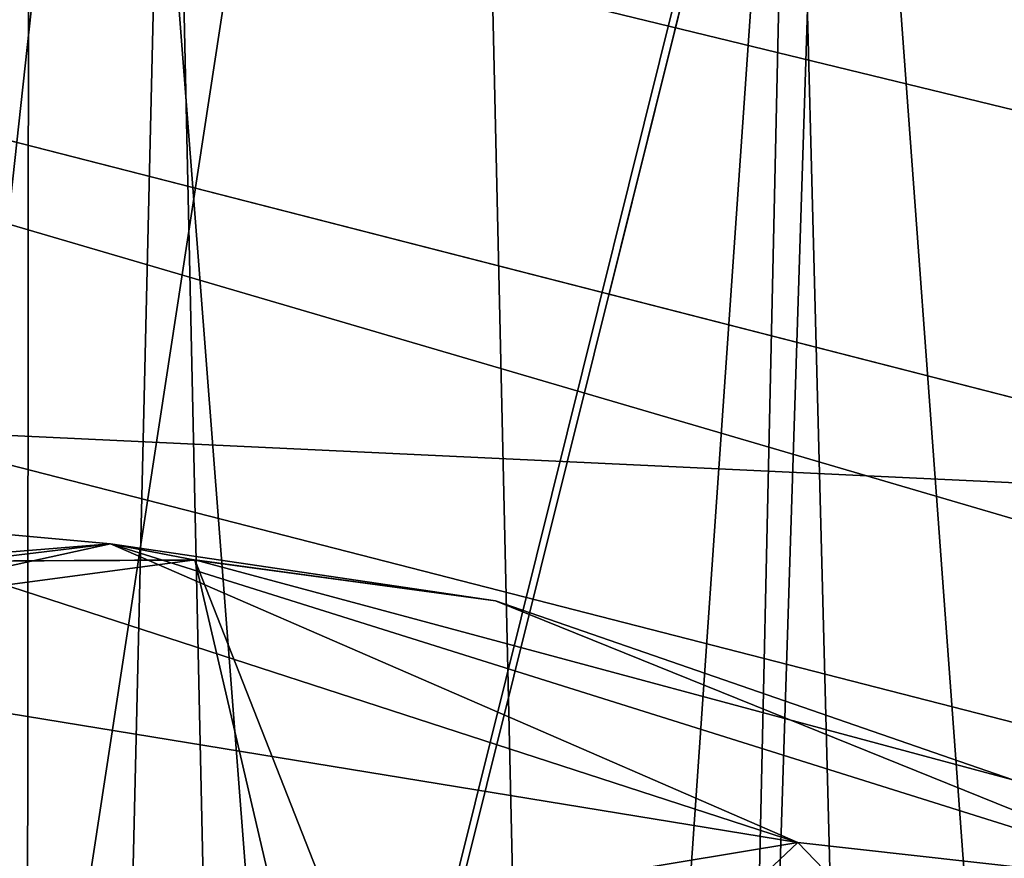
# Model space of a CAD drawing. Units: inches. Extents: x -2.4 to 2.4, y -6.2 to 6.7.
# Drawn here: x 0 to 0.1, y 6.1 to 6.2 of the extents above; entities that cross this region are included whole.
import ezdxf

# ---------------------------------------------------------------- set-up
doc = ezdxf.new("R2010")
doc.units = ezdxf.units.IN
doc.layers.get('0').update_dxf_attribs({"true_color": 0xc2ced6})

msp = doc.modelspace()

# ---------------------------------------------------------------- linework, layer by layer
for points in [[(0.08929, 6.65228), (-0.15477, 6.64985), (-0.02614, 5.89864), (0.08929, 6.65228)], [(-0.02614, 5.89864), (0.14515, 5.89238), (0.08929, 6.65228), (-0.02614, 5.89864)], [(0.34053, 6.62956), (0.08929, 6.65228), (0.14515, 5.89238), (0.34053, 6.62956)], [(1.89288, 5.80678), (-0.97275, 6.50469), (-0.7607, 6.58536), (1.89288, 5.80678)], [(-0.97275, 6.50469), (2.02772, 5.62433), (-1.16991, 6.40824), (-0.97275, 6.50469)], [(2.02772, 5.62433), (-0.97275, 6.50469), (1.89288, 5.80678), (2.02772, 5.62433)], [(-0.08307, 5.47231), (-0.0345, 6.3547), (0.01336, 6.35569), (-0.08307, 5.47231)], [(0.01336, 6.35569), (0.08155, 5.47231), (-0.08307, 5.47231), (0.01336, 6.35569)], [(0.06159, 6.35179), (0.08155, 5.47231), (0.01336, 6.35569), (0.06159, 6.35179)], [(0.00092, 5.8788), (0.0014, 6.35111), (-0.27631, 6.26119), (0.00092, 5.8788)], [(0.00092, 5.8788), (-0.27631, 6.26119), (0.0014, 6.35111), (0.00092, 5.8788)], [(0.00092, 5.8788), (0.27893, 6.26063), (0.0014, 6.35111), (0.00092, 5.8788)], [(0.00092, 5.8788), (0.0014, 6.35111), (0.27893, 6.26063), (0.00092, 5.8788)], [(0.06159, 6.35179), (0.1094, 6.34296), (0.08155, 5.47231), (0.06159, 6.35179)], [(-0.00197, 5.88298), (-0.18127, 6.3267), (0.11378, 6.34734), (-0.00197, 5.88298)], [(0.07961, 6.21024), (0.11378, 6.34734), (-0.02307, 6.23657), (0.07961, 6.21024)], [(-0.00197, 5.88298), (0.11378, 6.34734), (0.36462, 6.19062), (-0.00197, 5.88298)], [(0.07961, 6.21024), (0.18889, 6.18222), (0.11378, 6.34734), (0.07961, 6.21024)], [(0.1094, 6.34296), (0.15604, 6.32929), (0.08155, 5.47231), (0.1094, 6.34296)], [(0.02028, 6.33992), (-0.06087, 6.337), (-0.00157, 5.40969), (0.02028, 6.33992)], [(-0.00157, 5.40969), (0.04069, 5.41158), (0.02028, 6.33992), (-0.00157, 5.40969)], [(0.10425, 6.32886), (0.02028, 6.33992), (0.04069, 5.41158), (0.10425, 6.32886)], [(0.10425, 6.32886), (0.04069, 5.41158), (0.08402, 5.41746), (0.10425, 6.32886)], [(0.10425, 6.32886), (0.08402, 5.41746), (0.12785, 5.42765), (0.10425, 6.32886)], [(0.19104, 6.30009), (0.10425, 6.32886), (0.12785, 5.42765), (0.19104, 6.30009)], [(-0.00267, 5.88353), (0.10709, 6.3249), (-0.1733, 6.30512), (-0.00267, 5.88353)], [(-0.00267, 5.88353), (-0.1733, 6.30512), (0.10709, 6.3249), (-0.00267, 5.88353)], [(-0.00267, 5.88353), (0.34556, 6.17609), (0.10709, 6.3249), (-0.00267, 5.88353)], [(-0.00267, 5.88353), (0.10709, 6.3249), (0.34556, 6.17609), (-0.00267, 5.88353)], [(0.18889, 6.18222), (-0.02307, 6.23657), (-0.02026, 6.19207), (0.18889, 6.18222)], [(-0.00072, 5.88322), (-0.02307, 6.23657), (0.18889, 6.18222), (-0.00072, 5.88322)], [(-0.02307, 6.23657), (-0.02307, 6.23657), (0.07961, 6.21024), (-0.02307, 6.23657)], [(0.07961, 6.21024), (-0.02307, 6.23657), (0.18889, 6.18222), (0.07961, 6.21024)], [(-0.00072, 5.88322), (0.18889, 6.18222), (-0.02307, 6.23657), (-0.00072, 5.88322)], [(0.18889, 6.18222), (0.18889, 6.18222), (0.07961, 6.21024), (0.18889, 6.18222)], [(-0.02026, 6.19207), (0.16501, 6.14457), (0.18889, 6.18222), (-0.02026, 6.19207)], [(-0.00072, 5.88322), (0.16501, 6.14457), (-0.02026, 6.19207), (-0.00072, 5.88322)], [(-0.0312, 6.18055), (-0.17206, 6.15435), (0.01237, 6.17657), (-0.0312, 6.18055)], [(0.10507, 6.13628), (-0.13221, 6.17509), (-0.0312, 6.18055), (0.10507, 6.13628)], [(0.01237, 6.17657), (0.10507, 6.13628), (-0.0312, 6.18055), (0.01237, 6.17657)], [(-0.17206, 6.15435), (-0.11722, 6.14819), (0.01237, 6.17657), (-0.17206, 6.15435)], [(-0.11722, 6.14819), (-0.01706, 6.17417), (0.01237, 6.17657), (-0.11722, 6.14819)], [(0.01237, 6.17657), (-0.01706, 6.17417), (0.0238, 6.17438), (0.01237, 6.17657)], [(0.10507, 6.13628), (0.01237, 6.17657), (0.16022, 6.13011), (0.10507, 6.13628)], [(0.16022, 6.13011), (0.01237, 6.17657), (0.06428, 6.16887), (0.16022, 6.13011)], [(0.01237, 6.17657), (0.0238, 6.17438), (0.06428, 6.16887), (0.01237, 6.17657)], [(-0.14052, 6.09559), (-0.13221, 6.17509), (0.10507, 6.13628), (-0.14052, 6.09559)], [(-0.08955, 6.15932), (0.02372, 6.1744), (-0.01706, 6.17417), (-0.08955, 6.15932)], [(0.02372, 6.1744), (-0.08955, 6.15932), (0.15027, 5.63127), (0.02372, 6.1744)], [(0.02372, 6.1744), (0.0238, 6.17438), (-0.01706, 6.17417), (0.02372, 6.1744)], [(0.02372, 6.1744), (0.06428, 6.16887), (0.0238, 6.17438), (0.02372, 6.1744)], [(0.13408, 6.14475), (0.06428, 6.16887), (0.02372, 6.1744), (0.13408, 6.14475)], [(0.21658, 5.68361), (0.13408, 6.14475), (0.02372, 6.1744), (0.21658, 5.68361)], [(0.21658, 5.68361), (0.02372, 6.1744), (0.15027, 5.63127), (0.21658, 5.68361)], [(0.16022, 6.13011), (0.06428, 6.16887), (0.13408, 6.14475), (0.16022, 6.13011)], [(-0.04419, 5.99528), (-0.14052, 6.09559), (0.10507, 6.13628), (-0.04419, 5.99528)], [(0.10507, 6.13628), (0.20157, 6.03606), (-0.04419, 5.99528), (0.10507, 6.13628)], [(0.20157, 6.03606), (0.10507, 6.13628), (0.16022, 6.13011), (0.20157, 6.03606)]]:
    msp.add_lwpolyline(points)

doc.saveas('drawing.dxf')
